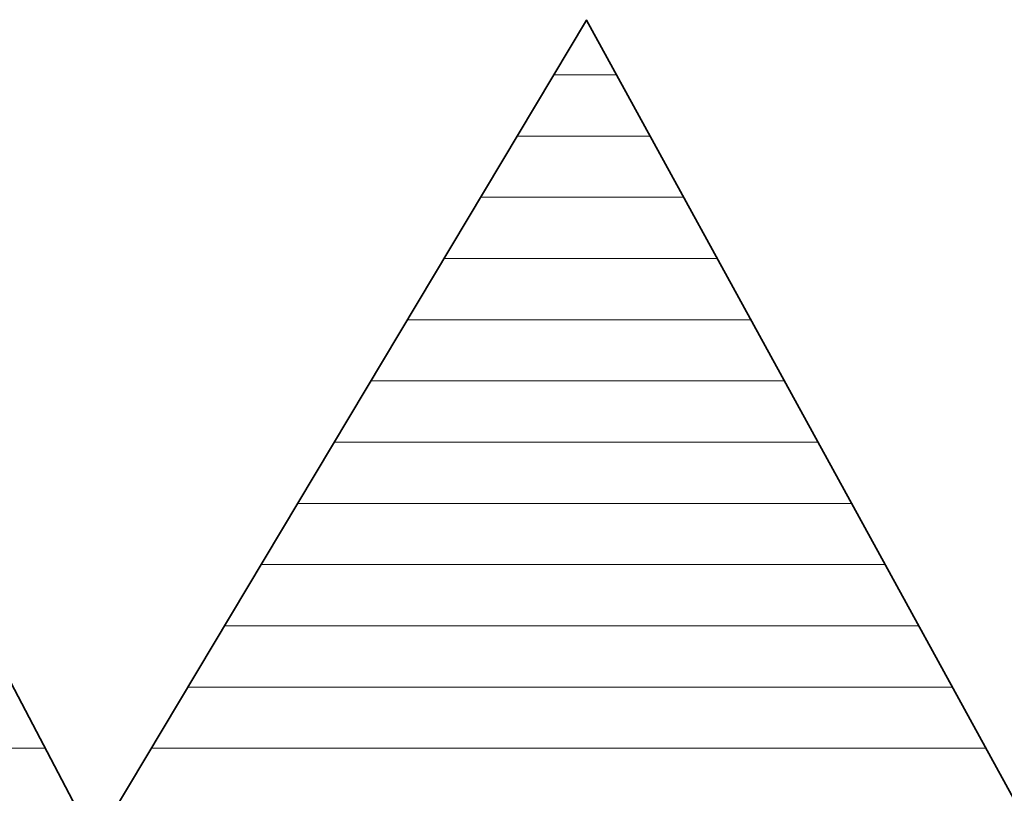
# Model space of a CAD drawing. Units: millimetres. Extents: x 59 to 11996, y 24 to 8424.
# Drawn here: x 8539 to 8652, y 541 to 629 of the extents above; entities that cross this region are included whole.
import ezdxf

# ---------------------------------------------------------------- set-up
doc = ezdxf.new("R2010")
doc.units = ezdxf.units.MM
doc.header["$MEASUREMENT"] = 0
doc.layers.add('(1) Shape lines', color=7, linetype='Continuous', lineweight=35)
doc.layers.add('(9) Sheet', color=7, linetype='Continuous', lineweight=35)

# ---------------------------------------------------------------- blocks, each defined once
blk = doc.blocks.new('HATCH_879_de75bafd-2877-4ee4-92fa-bdcac936eca8')
at = {"layer": '(1) Shape lines', "color": 0, "lineweight": 9}
blk.add_line((8539.43, 546), (8524.81, 546), dxfattribs=at)
blk = doc.blocks.new('HATCH_882_d60d02b0-b0f7-493c-bdc3-e6fcbb6b006b')
at = {"layer": '(1) Shape lines', "color": 0, "lineweight": 9}
blk.add_line((8539.67, 546), (8539.43, 546), dxfattribs=at)
blk = doc.blocks.new('HATCH_883_2ba50700-d350-4049-a272-72e59a7f4bcb')
at = {"layer": '(1) Shape lines', "color": 0, "lineweight": 9}
blk.add_line((8542.1, 546), (8539.67, 546), dxfattribs=at)
blk = doc.blocks.new('HATCH_895_ef073eb8-55f6-4a26-8d0d-012ddc49ca51')
at = {"layer": '(1) Shape lines', "color": 0, "lineweight": 9}
for p, q in [((8565.35, 560), (8562.58, 560)), ((8565.35, 553), (8558.4, 553)), ((8565.35, 546), (8554.22, 546))]:
    blk.add_line(p, q, dxfattribs=at)
blk = doc.blocks.new('HATCH_898_8b3584af-f313-4fe6-9a36-479dac9637d1')
at = {"layer": '(1) Shape lines', "color": 0, "lineweight": 9}
for p, q in [((8565.75, 560), (8565.35, 560)), ((8566.34, 553), (8565.35, 553)), ((8566.94, 546), (8565.35, 546))]:
    blk.add_line(p, q, dxfattribs=at)
blk = doc.blocks.new('HATCH_899_61838636-5e7c-47ab-be0c-300c69aaab69')
at = {"layer": '(1) Shape lines', "color": 0, "lineweight": 9}
for p, q in [((8577.58, 581), (8575.12, 581)), ((8577.58, 574), (8570.94, 574)), ((8577.58, 567), (8566.76, 567)), ((8577.58, 560), (8565.75, 560)), ((8577.58, 553), (8566.34, 553)), ((8577.58, 546), (8566.94, 546))]:
    blk.add_line(p, q, dxfattribs=at)
blk = doc.blocks.new('HATCH_900_cf430a9a-33cb-4090-9024-0df3a9e8b0ed')
at = {"layer": '(1) Shape lines', "color": 0, "lineweight": 9}
for p, q in [((8578.16, 581), (8577.58, 581)), ((8579.13, 574), (8577.58, 574)), ((8580.1, 567), (8577.58, 567)), ((8581.07, 560), (8577.58, 560)), ((8582.04, 553), (8577.58, 553)), ((8583.01, 546), (8577.58, 546))]:
    blk.add_line(p, q, dxfattribs=at)
blk = doc.blocks.new('HATCH_901_98a72bff-0071-48f5-97ed-35475353fec3')
at = {"layer": '(1) Shape lines', "color": 0, "lineweight": 9}
for p, q in [((8595.88, 609), (8591.84, 609)), ((8595.88, 602), (8587.66, 602)), ((8595.88, 595), (8583.48, 595)), ((8595.88, 588), (8579.3, 588)), ((8595.88, 581), (8578.16, 581)), ((8595.88, 574), (8579.13, 574)), ((8595.88, 567), (8580.1, 567)), ((8595.88, 560), (8581.07, 560)), ((8595.88, 553), (8582.04, 553)), ((8595.88, 546), (8583.01, 546))]:
    blk.add_line(p, q, dxfattribs=at)
blk = doc.blocks.new('HATCH_904_a2c1d7cb-84ce-4a9b-977f-3a7c6d9885f2')
at = {"layer": '(1) Shape lines', "color": 0, "lineweight": 9}
for p, q in [((8596.21, 609), (8595.88, 609)), ((8596.55, 602), (8595.88, 602)), ((8596.89, 595), (8595.88, 595)), ((8597.24, 588), (8595.88, 588)), ((8597.58, 581), (8595.88, 581)), ((8597.92, 574), (8595.88, 574)), ((8598.26, 567), (8595.88, 567)), ((8598.61, 560), (8595.88, 560)), ((8598.95, 553), (8595.88, 553)), ((8599.29, 546), (8595.88, 546))]:
    blk.add_line(p, q, dxfattribs=at)
blk = doc.blocks.new('HATCH_905_ea4329fc-58dc-461b-86c5-c44b36093f3d')
at = {"layer": '(1) Shape lines', "color": 0, "lineweight": 9}
for p, q in [((8603.2, 623), (8600.2, 623)), ((8603.2, 616), (8596.02, 616)), ((8603.2, 609), (8596.21, 609)), ((8603.2, 602), (8596.55, 602)), ((8603.2, 595), (8596.89, 595)), ((8603.2, 588), (8597.24, 588)), ((8603.2, 581), (8597.58, 581)), ((8603.2, 574), (8597.92, 574)), ((8603.2, 567), (8598.26, 567)), ((8603.2, 560), (8598.61, 560)), ((8603.2, 553), (8598.95, 553)), ((8603.2, 546), (8599.29, 546))]:
    blk.add_line(p, q, dxfattribs=at)
blk = doc.blocks.new('HATCH_908_13f99ff9-2a0a-4c50-8c0d-0ca47691e321')
at = {"layer": '(1) Shape lines', "color": 0, "lineweight": 9}
for p, q in [((8603.22, 623), (8603.2, 623)), ((8603.25, 616), (8603.2, 616)), ((8603.28, 609), (8603.2, 609)), ((8603.32, 602), (8603.2, 602)), ((8603.35, 595), (8603.2, 595)), ((8603.38, 588), (8603.2, 588)), ((8603.41, 581), (8603.2, 581)), ((8603.44, 574), (8603.2, 574)), ((8603.48, 567), (8603.2, 567)), ((8603.51, 560), (8603.2, 560)), ((8603.54, 553), (8603.2, 553)), ((8603.57, 546), (8603.2, 546))]:
    blk.add_line(p, q, dxfattribs=at)
blk = doc.blocks.new('HATCH_909_7e0ffb11-0ca1-4cf0-9f72-ffdec7662faf')
at = {"layer": '(1) Shape lines', "color": 0, "lineweight": 9}
for p, q in [((8603.95, 623), (8603.22, 623)), ((8603.95, 616), (8603.25, 616)), ((8603.95, 609), (8603.28, 609)), ((8603.95, 602), (8603.32, 602)), ((8603.95, 595), (8603.35, 595)), ((8603.95, 588), (8603.38, 588)), ((8603.95, 581), (8603.41, 581)), ((8603.95, 574), (8603.44, 574)), ((8603.95, 567), (8603.48, 567)), ((8603.95, 560), (8603.51, 560)), ((8603.95, 553), (8603.54, 553)), ((8603.95, 546), (8603.57, 546))]:
    blk.add_line(p, q, dxfattribs=at)
blk = doc.blocks.new('HATCH_912_8652efbc-d8dd-4729-8750-8e2c5c7877a4')
at = {"layer": '(1) Shape lines', "color": 0, "lineweight": 9}
for p, q in [((8604.15, 623), (8603.95, 623)), ((8604.38, 616), (8603.95, 616)), ((8604.6, 609), (8603.95, 609)), ((8604.83, 602), (8603.95, 602)), ((8605.05, 595), (8603.95, 595)), ((8605.28, 588), (8603.95, 588)), ((8605.5, 581), (8603.95, 581)), ((8605.73, 574), (8603.95, 574)), ((8605.95, 567), (8603.95, 567)), ((8606.18, 560), (8603.95, 560)), ((8606.4, 553), (8603.95, 553)), ((8606.63, 546), (8603.95, 546))]:
    blk.add_line(p, q, dxfattribs=at)
blk = doc.blocks.new('HATCH_913_1925b4fa-b519-4b1b-9702-8d2947baf243')
at = {"layer": '(1) Shape lines', "color": 0, "lineweight": 9}
for p, q in [((8607.39, 623), (8604.15, 623)), ((8609.58, 616), (8604.38, 616)), ((8609.58, 609), (8604.6, 609)), ((8609.58, 602), (8604.83, 602)), ((8609.58, 595), (8605.05, 595)), ((8609.58, 588), (8605.28, 588)), ((8609.58, 581), (8605.5, 581)), ((8609.58, 574), (8605.73, 574)), ((8609.58, 567), (8605.95, 567)), ((8609.58, 560), (8606.18, 560)), ((8609.58, 553), (8606.4, 553)), ((8609.58, 546), (8606.63, 546))]:
    blk.add_line(p, q, dxfattribs=at)
blk = doc.blocks.new('HATCH_920_159359da-3bcb-436a-89e4-0a01cc2abfe8')
at = {"layer": '(1) Shape lines', "color": 0, "lineweight": 9}
for p, q in [((8609.86, 616), (8609.58, 616)), ((8610.52, 609), (8609.58, 609)), ((8611.18, 602), (8609.58, 602)), ((8611.84, 595), (8609.58, 595)), ((8612.5, 588), (8609.58, 588)), ((8613.16, 581), (8609.58, 581)), ((8613.82, 574), (8609.58, 574)), ((8614.48, 567), (8609.58, 567)), ((8615.14, 560), (8609.58, 560)), ((8615.8, 553), (8609.58, 553)), ((8616.46, 546), (8609.58, 546))]:
    blk.add_line(p, q, dxfattribs=at)
blk = doc.blocks.new('HATCH_921_e181f210-83b6-4c87-b839-26dace5461e2')
at = {"layer": '(1) Shape lines', "color": 0, "lineweight": 9}
for p, q in [((8611.23, 616), (8609.86, 616)), ((8615.07, 609), (8610.52, 609)), ((8618.91, 602), (8611.18, 602)), ((8622.75, 595), (8611.84, 595)), ((8626.59, 588), (8612.5, 588)), ((8628.32, 581), (8613.16, 581)), ((8628.32, 574), (8613.82, 574)), ((8628.32, 567), (8614.48, 567)), ((8628.32, 560), (8615.14, 560)), ((8628.32, 553), (8615.8, 553)), ((8628.32, 546), (8616.46, 546))]:
    blk.add_line(p, q, dxfattribs=at)
blk = doc.blocks.new('HATCH_926_f37a9eb8-c411-4581-b71f-622451bd344a')
at = {"layer": '(1) Shape lines', "color": 0, "lineweight": 9}
for p, q in [((8628.35, 581), (8628.32, 581)), ((8628.4, 574), (8628.32, 574)), ((8628.46, 567), (8628.32, 567)), ((8628.51, 560), (8628.32, 560)), ((8628.56, 553), (8628.32, 553)), ((8628.61, 546), (8628.32, 546))]:
    blk.add_line(p, q, dxfattribs=at)
blk = doc.blocks.new('HATCH_927_6ec70f66-25fa-4ea5-ab1b-d414195cc647')
at = {"layer": '(1) Shape lines', "color": 0, "lineweight": 9}
for p, q in [((8629.55, 581), (8628.35, 581)), ((8629.55, 574), (8628.4, 574)), ((8629.55, 567), (8628.46, 567)), ((8629.55, 560), (8628.51, 560)), ((8629.55, 553), (8628.56, 553)), ((8629.55, 546), (8628.61, 546))]:
    blk.add_line(p, q, dxfattribs=at)
blk = doc.blocks.new('HATCH_930_cdb111f9-5c2a-4725-8565-6c8a4216f10a')
at = {"layer": '(1) Shape lines', "color": 0, "lineweight": 9}
for p, q in [((8629.56, 581), (8629.55, 581)), ((8629.6, 574), (8629.55, 574)), ((8629.63, 567), (8629.55, 567)), ((8629.67, 560), (8629.55, 560)), ((8629.71, 553), (8629.55, 553)), ((8629.75, 546), (8629.55, 546))]:
    blk.add_line(p, q, dxfattribs=at)
blk = doc.blocks.new('HATCH_931_64fc17f5-0a6e-48f4-86e5-0b9023b4fa40')
at = {"layer": '(1) Shape lines', "color": 0, "lineweight": 9}
for p, q in [((8630.43, 581), (8629.56, 581)), ((8630.45, 574), (8629.6, 574)), ((8630.45, 567), (8629.63, 567)), ((8630.45, 560), (8629.67, 560)), ((8630.45, 553), (8629.71, 553)), ((8630.45, 546), (8629.75, 546))]:
    blk.add_line(p, q, dxfattribs=at)
blk = doc.blocks.new('HATCH_932_23eeb66a-2fea-4ebc-b0f9-a92ba30c9e5e')
at = {"layer": '(1) Shape lines', "color": 0, "lineweight": 9}
for p, q in [((8631.09, 574), (8630.45, 574)), ((8631.75, 567), (8630.45, 567)), ((8632.4, 560), (8630.45, 560)), ((8633.05, 553), (8630.45, 553)), ((8633.7, 546), (8630.45, 546))]:
    blk.add_line(p, q, dxfattribs=at)
blk = doc.blocks.new('HATCH_933_f7d14345-ec91-4e88-b022-4a71ffe58a43')
at = {"layer": '(1) Shape lines', "color": 0, "lineweight": 9}
for p, q in [((8634.27, 574), (8631.09, 574)), ((8638.11, 567), (8631.75, 567)), ((8641.95, 560), (8632.4, 560)), ((8645.79, 553), (8633.05, 553)), ((8648.9, 546), (8633.7, 546))]:
    blk.add_line(p, q, dxfattribs=at)
blk = doc.blocks.new('HATCH_935_c4d91b42-f3a6-4f83-b5a9-5ed4f8ed3bfd')
at = {"layer": '(1) Shape lines', "color": 0, "lineweight": 9}
blk.add_line((8648.9, 546), (8648.9, 546), dxfattribs=at)
blk = doc.blocks.new('HATCH_936_0f2155a7-3b65-4b8d-bc1d-e5c58549f47a')
at = {"layer": '(1) Shape lines', "color": 0, "lineweight": 9}
blk.add_line((8648.97, 546), (8648.9, 546), dxfattribs=at)
blk = doc.blocks.new('HATCH_939_305cefe9-538f-4fff-8032-66f60ee9e652')
at = {"layer": '(1) Shape lines', "color": 0, "lineweight": 9}
blk.add_line((8648.97, 546), (8648.97, 546), dxfattribs=at)
blk = doc.blocks.new('HATCH_940_8ffe767b-bf88-4737-8e6e-a77311a9d43f')
at = {"layer": '(1) Shape lines', "color": 0, "lineweight": 9}
blk.add_line((8648.99, 546), (8648.97, 546), dxfattribs=at)
blk = doc.blocks.new('HATCH_943_c155a3a1-e097-4769-8686-5391d44061d5')
at = {"layer": '(1) Shape lines', "color": 0, "lineweight": 9}
blk.add_line((8648.99, 546), (8648.99, 546), dxfattribs=at)
blk = doc.blocks.new('HATCH_944_9d0be242-0ac9-4b28-9967-f416d4115ada')
at = {"layer": '(1) Shape lines', "color": 0, "lineweight": 9}
blk.add_line((8649.33, 546), (8648.99, 546), dxfattribs=at)
blk = doc.blocks.new('HATCH_947_b40b6fc3-465d-4c71-9212-b9d99e440f1b')
at = {"layer": '(1) Shape lines', "color": 0, "lineweight": 9}
blk.add_line((8649.33, 546), (8649.33, 546), dxfattribs=at)
blk = doc.blocks.new('HATCH_948_009f6f8e-97d9-4fc3-aa17-9606c991890e')
at = {"layer": '(1) Shape lines', "color": 0, "lineweight": 9}
blk.add_line((8649.39, 546), (8649.33, 546), dxfattribs=at)
blk = doc.blocks.new('HATCH_951_e4c9e09f-3bdf-4d8a-98ea-c28fb8749dab')
at = {"layer": '(1) Shape lines', "color": 0, "lineweight": 9}
blk.add_line((8649.39, 546), (8649.39, 546), dxfattribs=at)
blk = doc.blocks.new('HATCH_952_a4adde48-50d7-40ce-8dac-1239eb016ecb')
at = {"layer": '(1) Shape lines', "color": 0, "lineweight": 9}
blk.add_line((8649.63, 546), (8649.39, 546), dxfattribs=at)
blk = doc.blocks.new('GROUP_0_34a6d6e2-7253-442f-8fc0-0d1917cd68fb')
at = {"layer": '(9) Sheet', "color": 7, "linetype": 'Continuous', "lineweight": 35, "ltscale": 20}
blk.add_lwpolyline([(8450.61, 553.38), (8498.43, 629.31), (8547.77, 535.19), (8603.95, 629.27), (8655.57, 535.18), (8709.45, 629.27), (8748.18, 553.38), (8656.12, 369.51), (8603.2, 466.11), (8548.31, 369.51)], close=True, dxfattribs=at)
at = {"layer": '(1) Shape lines', "color": 154, "linetype": 'ByBlock'}
for name in ['HATCH_905_ea4329fc-58dc-461b-86c5-c44b36093f3d', 'HATCH_908_13f99ff9-2a0a-4c50-8c0d-0ca47691e321', 'HATCH_909_7e0ffb11-0ca1-4cf0-9f72-ffdec7662faf', 'HATCH_912_8652efbc-d8dd-4729-8750-8e2c5c7877a4', 'HATCH_913_1925b4fa-b519-4b1b-9702-8d2947baf243', 'HATCH_920_159359da-3bcb-436a-89e4-0a01cc2abfe8', 'HATCH_921_e181f210-83b6-4c87-b839-26dace5461e2', 'HATCH_901_98a72bff-0071-48f5-97ed-35475353fec3', 'HATCH_904_a2c1d7cb-84ce-4a9b-977f-3a7c6d9885f2', 'HATCH_879_de75bafd-2877-4ee4-92fa-bdcac936eca8', 'HATCH_899_61838636-5e7c-47ab-be0c-300c69aaab69', 'HATCH_900_cf430a9a-33cb-4090-9024-0df3a9e8b0ed', 'HATCH_926_f37a9eb8-c411-4581-b71f-622451bd344a', 'HATCH_927_6ec70f66-25fa-4ea5-ab1b-d414195cc647', 'HATCH_930_cdb111f9-5c2a-4725-8565-6c8a4216f10a', 'HATCH_931_64fc17f5-0a6e-48f4-86e5-0b9023b4fa40', 'HATCH_932_23eeb66a-2fea-4ebc-b0f9-a92ba30c9e5e', 'HATCH_933_f7d14345-ec91-4e88-b022-4a71ffe58a43', 'HATCH_895_ef073eb8-55f6-4a26-8d0d-012ddc49ca51', 'HATCH_898_8b3584af-f313-4fe6-9a36-479dac9637d1', 'HATCH_882_d60d02b0-b0f7-493c-bdc3-e6fcbb6b006b', 'HATCH_883_2ba50700-d350-4049-a272-72e59a7f4bcb', 'HATCH_935_c4d91b42-f3a6-4f83-b5a9-5ed4f8ed3bfd', 'HATCH_936_0f2155a7-3b65-4b8d-bc1d-e5c58549f47a', 'HATCH_939_305cefe9-538f-4fff-8032-66f60ee9e652', 'HATCH_940_8ffe767b-bf88-4737-8e6e-a77311a9d43f', 'HATCH_943_c155a3a1-e097-4769-8686-5391d44061d5', 'HATCH_944_9d0be242-0ac9-4b28-9967-f416d4115ada', 'HATCH_947_b40b6fc3-465d-4c71-9212-b9d99e440f1b', 'HATCH_948_009f6f8e-97d9-4fc3-aa17-9606c991890e', 'HATCH_951_e4c9e09f-3bdf-4d8a-98ea-c28fb8749dab', 'HATCH_952_a4adde48-50d7-40ce-8dac-1239eb016ecb']:
    blk.add_blockref(name, (0, 0), dxfattribs=at)

msp = doc.modelspace()

# ---------------------------------------------------------------- block references
at = {"color": 7, "linetype": 'ByBlock'}
msp.add_blockref('GROUP_0_34a6d6e2-7253-442f-8fc0-0d1917cd68fb', (0, 0), dxfattribs=at)

doc.saveas('drawing.dxf')
